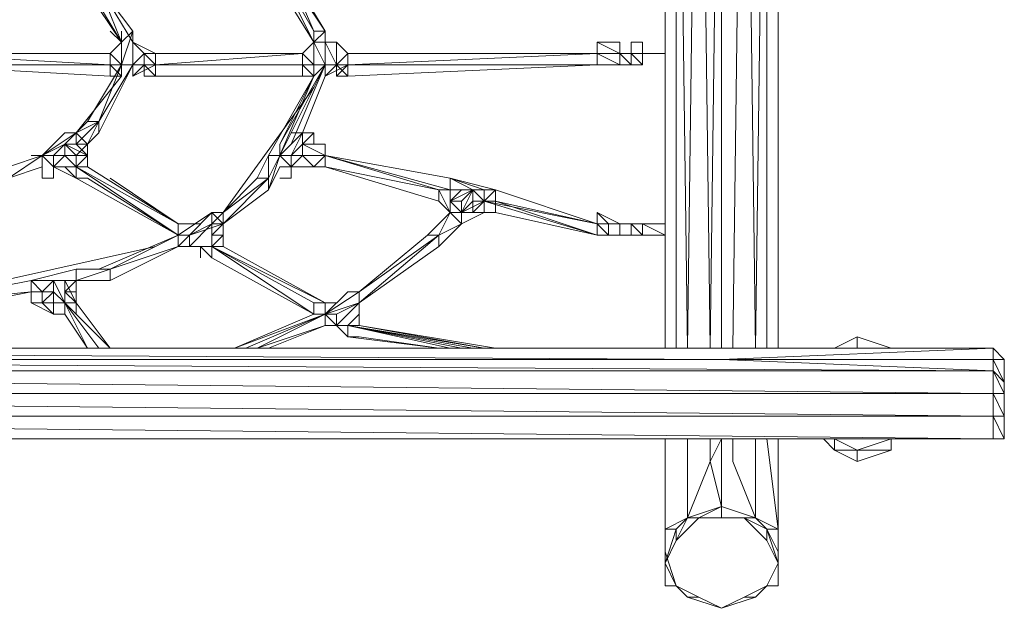
# Model space of a CAD drawing. Units: millimetres. Extents: x 7714 to 14722, y 1101 to 9741.
# Drawn here: x 11421 to 12836, y 2842 to 3688 of the extents above; entities that cross this region are included whole.
import ezdxf

# ---------------------------------------------------------------- set-up
doc = ezdxf.new("R2010")
doc.units = ezdxf.units.MM
for name, color, linetype, lineweight in [('beslag', 254, 'Continuous', 9), ('net', 251, 'Continuous', 15), ('robinia', 32, 'Continuous', 9)]:
    doc.layers.add(name, color=color, linetype=linetype, lineweight=lineweight)

msp = doc.modelspace()

# ---------------------------------------------------------------- linework, layer by layer
at = {"layer": 'beslag', "flags": 128}
for points in [[(12299.5, 3639.4), (12315.8, 3639.4), (12299.5, 3639.4), (12315.8, 3639.4), (12299.5, 3639.4), (12315.8, 3639.4), (12315.8, 3655.7), (12315.8, 3639.4), (12315.8, 3655.7), (12299.5, 3655.7)], [(12299.5, 3655.7), (12299.5, 3639.4), (12315.8, 3639.4), (12315.8, 3655.7)], [(12299.5, 3655.7), (12299.5, 3639.4), (12315.8, 3639.4), (12299.5, 3639.4), (12315.8, 3639.4), (12315.8, 3655.7), (12299.5, 3655.7), (12315.8, 3655.7), (12299.5, 3655.7), (12315.8, 3655.7)], [(12299.5, 3639.4), (12299.5, 3655.7)], [(12299.5, 3655.7), (12299.5, 3639.4), (12299.5, 3655.7), (12299.5, 3639.4), (12299.5, 3655.7)], [(12315.8, 3655.7), (12315.8, 3639.4)], [(12299.5, 3639.4), (12283.3, 3639.4), (12299.5, 3639.4), (12283.3, 3639.4), (12299.5, 3623.2), (12299.5, 3639.4), (12283.3, 3639.4), (12299.5, 3639.4), (12283.3, 3639.4), (12299.5, 3639.4), (12283.3, 3639.4)], [(12299.5, 3639.4), (12283.3, 3639.4), (12299.5, 3639.4), (12283.3, 3639.4)], [(12283.3, 3639.4), (12299.5, 3639.4), (12283.3, 3639.4), (12299.5, 3639.4), (12283.3, 3639.4), (12299.5, 3639.4), (12283.3, 3639.4)], [(12283.3, 3639.4), (12283.3, 3623.2), (12299.5, 3623.2), (12299.5, 3639.4)], [(12283.3, 3639.4), (12299.5, 3639.4), (12283.3, 3639.4)], [(12299.5, 3639.4), (12315.8, 3639.4), (12299.5, 3639.4)], [(12299.5, 3639.4), (12315.8, 3639.4), (12299.5, 3639.4)], [(12315.8, 3639.4), (12315.8, 3623.2), (12299.5, 3623.2), (12299.5, 3639.4), (12299.5, 3623.2), (12299.5, 3639.4), (12299.5, 3623.2), (12299.5, 3639.4), (12315.8, 3623.2), (12315.8, 3639.4), (12315.8, 3623.2), (12315.8, 3639.4), (12315.8, 3623.2), (12315.8, 3639.4), (12299.5, 3639.4), (12315.8, 3639.4), (12299.5, 3639.4), (12315.8, 3639.4), (12348.3, 3639.4), (12315.8, 3639.4), (12348.3, 3639.4), (12315.8, 3639.4), (12348.3, 3639.4), (12315.8, 3639.4), (12315.8, 3623.2)], [(12299.5, 3623.2), (12299.5, 3639.4), (12299.5, 3623.2), (12299.5, 3639.4), (12299.5, 3623.2)], [(12315.8, 3639.4), (12315.8, 3623.2), (12315.8, 3639.4)], [(12283.3, 3623.2), (12299.5, 3623.2), (12283.3, 3623.2), (12299.5, 3623.2), (12283.3, 3623.2), (12299.5, 3623.2), (12283.3, 3623.2)], [(12299.5, 3623.2), (12283.3, 3623.2), (12299.5, 3623.2)], [(12299.5, 3623.2), (12315.8, 3623.2)], [(12299.5, 3623.2), (12315.8, 3623.2), (12299.5, 3623.2)], [(12283.3, 3394.7), (12299.5, 3394.7), (12283.3, 3394.7)], [(12299.5, 3394.7), (12283.3, 3394.7), (12299.5, 3394.7), (12283.3, 3394.7), (12299.5, 3394.7)], [(12299.5, 3394.7), (12283.3, 3394.7), (12299.5, 3394.7), (12283.3, 3394.7), (12299.5, 3394.7), (12283.3, 3394.7), (12299.5, 3394.7), (12283.3, 3394.7)], [(12283.3, 3394.7), (12283.3, 3378.5), (12283.3, 3394.7), (12283.3, 3378.5)], [(12283.3, 3394.7), (12283.3, 3378.5), (12283.3, 3394.7)], [(12283.3, 3394.7), (12283.3, 3378.5)], [(12283.3, 3394.7), (12283.3, 3378.5), (12283.3, 3394.7), (12283.3, 3378.5)], [(12283.3, 3378.5), (12283.3, 3394.7), (12283.3, 3378.5)], [(12315.8, 3394.7), (12299.5, 3394.7)], [(12299.5, 3378.5), (12299.5, 3394.7), (12299.5, 3378.5)], [(12299.5, 3378.5), (12299.5, 3394.7)], [(12315.8, 3394.7), (12299.5, 3394.7)], [(12315.8, 3394.7), (12299.5, 3394.7), (12315.8, 3378.5)], [(12299.5, 3394.7), (12299.5, 3378.5), (12315.8, 3378.5), (12299.5, 3378.5)], [(12299.5, 3394.7), (12299.5, 3378.5)], [(12299.5, 3378.5), (12299.5, 3394.7)], [(12299.5, 3378.5), (12299.5, 3394.7), (12299.5, 3378.5), (12299.5, 3394.7)], [(12315.8, 3394.7), (12315.8, 3378.5)], [(12348.3, 3394.7), (12315.8, 3394.7)], [(12348.3, 3394.7), (12315.8, 3394.7)], [(12283.3, 3378.5), (12299.5, 3378.5)], [(12283.3, 3378.5), (12299.5, 3378.5)], [(12315.8, 3378.5), (12299.5, 3378.5)], [(12299.5, 3378.5), (12315.8, 3378.5), (12299.5, 3378.5)], [(12299.5, 3378.5), (12315.8, 3378.5), (12299.5, 3378.5), (12315.8, 3378.5), (12299.5, 3378.5)], [(12315.8, 3378.5), (12348.3, 3378.5), (12315.8, 3378.5)], [(12315.8, 3378.5), (12348.3, 3378.5)], [(12445.8, 3085.9), (12445.8, 3053.4), (12445.8, 3085.9), (12445.8, 3069.7)]]:
    msp.add_lwpolyline(points, close=True, dxfattribs=at)
for points in [[(12315.8, 3639.4), (12315.8, 3655.7)], [(12315.8, 3639.4), (12299.5, 3639.4)], [(12299.5, 3394.7), (12283.3, 3394.7), (12299.5, 3394.7), (12283.3, 3394.7)], [(12283.3, 3378.5), (12283.3, 3394.7), (12283.3, 3378.5), (12299.5, 3378.5)], [(12315.8, 3394.7), (12299.5, 3394.7)], [(12299.5, 3394.7), (12299.5, 3378.5)], [(12299.5, 3378.5), (12299.5, 3394.7)], [(12315.8, 3378.5), (12315.8, 3394.7)], [(12315.8, 3394.7), (12348.3, 3378.5)], [(12299.5, 3378.5), (12315.8, 3378.5)], [(12429.5, 3085.9), (12429.5, 3053.4), (12429.5, 3085.9), (12413.3, 3053.4), (12413.3, 3085.9), (12413.3, 3069.7), (12413.3, 3085.9), (12413.3, 3053.4)]]:
    msp.add_lwpolyline(points, dxfattribs=at)
at = {"layer": 'net', "flags": 128}
for points in [[(11778.5, 3785.7), (11762.3, 3818.2), (11713.5, 3866.9), (11843.5, 3655.7)], [(11502.3, 3753.2), (11518.5, 3736.9), (11567.3, 3655.7), (11502.3, 3753.2)], [(11811, 3753.2), (11859.8, 3671.9)], [(11811, 3753.2), (11859.8, 3671.9)], [(11811, 3753.2), (11859.8, 3671.9)], [(11534.8, 3736.9), (11518.5, 3736.9), (11567.3, 3655.7), (11534.8, 3736.9), (11583.5, 3671.9), (11534.8, 3736.9), (11583.5, 3655.7)], [(11567.3, 3655.7), (11583.5, 3671.9), (11567.3, 3655.7)], [(11583.5, 3655.7), (11583.5, 3671.9), (11583.5, 3655.7), (11583.5, 3671.9), (11583.5, 3655.7)], [(11843.5, 3655.7), (11859.8, 3655.7), (11859.8, 3671.9), (11843.5, 3655.7)], [(11859.8, 3671.9), (11859.8, 3655.7)], [(11859.8, 3671.9), (11859.8, 3655.7)], [(11859.8, 3655.7), (11859.8, 3671.9), (11859.8, 3655.7), (11859.8, 3671.9), (11859.8, 3655.7)], [(11859.8, 3671.9), (11859.8, 3623.2), (11859.8, 3671.9)], [(11551, 3639.4), (11567.3, 3655.7), (11551, 3639.4), (11567.3, 3655.7), (11551, 3639.4)], [(11567.3, 3655.7), (11551, 3639.4), (11567.3, 3655.7)], [(11551, 3639.4), (11567.3, 3655.7), (11551, 3639.4)], [(11567.3, 3623.2), (11567.3, 3655.7), (11567.3, 3623.2)], [(11616, 3639.4), (11599.8, 3639.4), (11583.5, 3655.7), (11616, 3639.4), (11583.5, 3655.7)], [(11583.5, 3655.7), (11583.5, 3623.2), (11583.5, 3655.7), (11583.5, 3623.2)], [(11827.3, 3639.4), (11843.5, 3655.7), (11827.3, 3639.4), (11843.5, 3655.7), (11827.3, 3639.4)], [(11843.5, 3655.7), (11827.3, 3639.4), (11843.5, 3655.7)], [(11827.3, 3639.4), (11843.5, 3655.7), (11827.3, 3639.4)], [(11859.8, 3655.7), (11843.5, 3655.7)], [(11843.5, 3623.2), (11843.5, 3655.7), (11843.5, 3623.2)], [(11876.1, 3655.7), (11859.8, 3655.7), (11876.1, 3655.7)], [(11859.8, 3655.7), (11859.8, 3623.2), (11859.8, 3655.7), (11859.8, 3623.2)], [(11876.1, 3655.7), (11892.3, 3639.4), (11876.1, 3655.7), (11892.3, 3639.4)], [(12250.7, 3655.7), (12250.7, 3639.4), (12250.7, 3655.7)], [(11551, 3623.2), (11258.5, 3639.4)], [(11551, 3639.4), (11551, 3623.2), (11567.3, 3623.2)], [(11551, 3623.2), (11551, 3639.4)], [(11551, 3623.2), (11551, 3639.4), (11551, 3623.2)], [(11616, 3623.2), (11599.8, 3639.4), (11583.5, 3623.2), (11616, 3623.2)], [(11616, 3623.2), (11616, 3639.4)], [(11827.3, 3639.4), (11827.3, 3623.2), (11843.5, 3623.2)], [(11827.3, 3623.2), (11827.3, 3639.4)], [(11827.3, 3623.2), (11827.3, 3639.4), (11827.3, 3623.2)], [(11892.3, 3623.2), (11892.3, 3639.4), (11876.1, 3623.2), (11892.3, 3623.2)], [(11892.3, 3623.2), (11892.3, 3639.4)], [(12283.3, 3623.2), (12283.3, 3639.4), (12250.7, 3639.4), (12250.7, 3623.2)], [(12283.3, 3639.4), (12250.7, 3639.4), (12283.3, 3623.2), (12283.3, 3639.4), (12250.7, 3639.4)], [(12299.5, 3639.4), (12283.3, 3639.4)], [(12283.3, 3623.2), (12283.3, 3639.4)], [(11518.5, 3541.9), (11534.8, 3541.9), (11567.3, 3623.2)], [(11583.5, 3623.2), (11534.8, 3541.9)], [(11551, 3623.2), (11567.3, 3623.2)], [(11567.3, 3623.2), (11551, 3623.2), (11567.3, 3606.9)], [(11551, 3606.9), (11551, 3623.2)], [(11567.3, 3606.9), (11551, 3623.2)], [(11567.3, 3606.9), (11551, 3623.2)], [(11551, 3606.9), (11551, 3623.2)], [(11551, 3606.9), (11551, 3623.2)], [(11551, 3606.9), (11567.3, 3606.9), (11551, 3623.2)], [(11551, 3623.2), (11551, 3606.9)], [(11567.3, 3623.2), (11583.5, 3623.2), (11567.3, 3623.2)], [(11583.5, 3623.2), (11567.3, 3623.2)], [(11567.3, 3623.2), (11567.3, 3606.9)], [(11583.5, 3623.2), (11616, 3623.2)], [(11616, 3623.2), (11583.5, 3623.2), (11583.5, 3606.9)], [(11583.5, 3606.9), (11583.5, 3623.2)], [(11616, 3623.2), (11599.8, 3623.2), (11616, 3623.2)], [(11599.8, 3623.2), (11599.8, 3606.9)], [(11599.8, 3606.9), (11616, 3606.9), (11599.8, 3623.2)], [(11599.8, 3606.9), (11616, 3606.9), (11599.8, 3623.2), (11599.8, 3606.9)], [(11599.8, 3606.9), (11599.8, 3623.2)], [(11616, 3623.2), (11616, 3606.9)], [(11616, 3623.2), (11827.3, 3623.2)], [(11859.8, 3623.2), (11811, 3525.6)], [(11827.3, 3623.2), (11843.5, 3623.2)], [(11843.5, 3623.2), (11827.3, 3623.2)], [(11827.3, 3606.9), (11827.3, 3623.2)], [(11843.5, 3606.9), (11827.3, 3623.2)], [(11843.5, 3606.9), (11827.3, 3623.2)], [(11827.3, 3606.9), (11827.3, 3623.2)], [(11827.3, 3606.9), (11827.3, 3623.2)], [(11827.3, 3623.2), (11827.3, 3606.9)], [(11859.8, 3623.2), (11843.5, 3623.2)], [(11859.8, 3623.2), (11843.5, 3623.2)], [(11859.8, 3623.2), (11843.5, 3623.2), (11859.8, 3623.2)], [(11843.5, 3606.9), (11843.5, 3623.2)], [(11859.8, 3623.2), (11859.8, 3606.9), (11859.8, 3623.2)], [(11859.8, 3623.2), (11859.8, 3606.9)], [(11859.8, 3623.2), (11876.1, 3623.2)], [(11876.1, 3623.2), (11892.3, 3623.2), (11859.8, 3606.9)], [(11876.1, 3623.2), (11892.3, 3623.2)], [(11892.3, 3623.2), (11876.1, 3623.2), (11876.1, 3606.9)], [(11892.3, 3623.2), (11876.1, 3623.2), (11892.3, 3606.9)], [(11876.1, 3606.9), (11876.1, 3623.2)], [(11892.3, 3623.2), (11892.3, 3606.9)], [(11892.3, 3606.9), (11892.3, 3623.2), (11892.3, 3606.9)], [(11892.3, 3623.2), (11892.3, 3606.9), (11892.3, 3623.2)], [(11892.3, 3623.2), (11892.3, 3606.9)], [(12250.7, 3623.2), (12283.3, 3623.2), (12250.7, 3623.2)], [(12283.3, 3623.2), (12250.7, 3623.2), (12283.3, 3623.2)], [(11616, 3606.9), (11599.8, 3606.9)], [(11827.3, 3525.6), (11859.8, 3606.9)], [(11843.5, 3606.9), (11827.3, 3606.9)], [(11876.1, 3606.9), (11892.3, 3606.9)], [(11518.5, 3541.9), (11502.3, 3525.6), (11518.5, 3541.9)], [(11534.8, 3541.9), (11518.5, 3509.4), (11534.8, 3525.6)], [(11486, 3525.6), (11453.5, 3493.1), (11502.3, 3525.6)], [(11502.3, 3525.6), (11486, 3509.4), (11502.3, 3509.4)], [(11502.3, 3525.6), (11518.5, 3509.4)], [(11502.3, 3509.4), (11518.5, 3509.4), (11502.3, 3525.6), (11502.3, 3509.4)], [(11827.3, 3525.6), (11811, 3493.1), (11827.3, 3509.4)], [(11827.3, 3525.6), (11843.5, 3525.6)], [(11843.5, 3525.6), (11827.3, 3509.4)], [(11843.5, 3525.6), (11843.5, 3509.4), (11843.5, 3525.6)], [(11843.5, 3525.6), (11843.5, 3509.4), (11843.5, 3525.6)], [(11843.5, 3525.6), (11843.5, 3509.4)], [(11502.3, 3509.4), (11518.5, 3493.1)], [(11518.5, 3509.4), (11502.3, 3509.4)], [(11518.5, 3493.1), (11518.5, 3509.4), (11518.5, 3493.1), (11518.5, 3476.9)], [(11518.5, 3509.4), (11518.5, 3493.1), (11518.5, 3509.4), (11518.5, 3493.1)], [(11518.5, 3493.1), (11518.5, 3509.4)], [(11859.8, 3493.1), (11843.5, 3476.9), (11859.8, 3493.1), (11843.5, 3476.9), (11859.8, 3476.9), (11811, 3476.9), (11859.8, 3476.9), (11811, 3476.9), (11859.8, 3476.9), (11843.5, 3476.9), (11859.8, 3476.9), (11811, 3476.9), (11859.8, 3476.9), (11811, 3476.9), (11843.5, 3476.9), (11811, 3476.9), (11859.8, 3476.9), (11859.8, 3493.1), (11859.8, 3509.4), (11843.5, 3509.4), (11859.8, 3509.4), (11843.5, 3509.4), (11859.8, 3509.4), (11843.5, 3509.4), (11859.8, 3509.4), (11827.3, 3509.4)], [(11811, 3493.1), (11827.3, 3493.1), (11827.3, 3509.4)], [(11827.3, 3509.4), (11859.8, 3493.1), (11827.3, 3493.1), (11843.5, 3476.9), (11859.8, 3476.9), (11859.8, 3493.1), (11827.3, 3509.4), (11859.8, 3493.1)], [(11843.5, 3509.4), (11859.8, 3509.4), (11843.5, 3509.4), (11859.8, 3509.4), (11843.5, 3509.4)], [(11453.5, 3476.9), (11404.7, 3460.6), (11453.5, 3493.1), (11404.7, 3476.9), (11453.5, 3493.1), (11404.7, 3460.6)], [(11437.3, 3493.1), (11453.5, 3493.1), (11437.3, 3493.1)], [(11437.3, 3493.1), (11453.5, 3493.1), (11437.3, 3493.1)], [(11437.3, 3493.1), (11453.5, 3493.1), (11437.3, 3493.1)], [(11469.8, 3493.1), (11453.5, 3493.1), (11469.8, 3493.1)], [(11453.5, 3493.1), (11469.8, 3493.1), (11453.5, 3493.1), (11469.8, 3493.1)], [(11469.8, 3493.1), (11469.8, 3476.9)], [(11469.8, 3493.1), (11486, 3493.1)], [(11486, 3493.1), (11502.3, 3476.9), (11486, 3493.1), (11502.3, 3493.1), (11502.3, 3476.9), (11486, 3493.1)], [(11518.5, 3493.1), (11518.5, 3476.9)], [(11518.5, 3493.1), (11518.5, 3476.9)], [(11518.5, 3493.1), (11518.5, 3476.9)], [(11778.5, 3460.6), (11794.8, 3493.1)], [(11778.5, 3460.6), (11794.8, 3493.1)], [(11778.5, 3493.1), (11794.8, 3493.1)], [(11778.5, 3493.1), (11794.8, 3493.1)], [(11811, 3493.1), (11811, 3476.9), (11811, 3493.1), (11811, 3476.9)], [(11843.5, 3476.9), (11827.3, 3493.1), (11811, 3476.9)], [(11827.3, 3493.1), (11859.8, 3493.1), (11827.3, 3493.1)], [(11859.8, 3476.9), (11859.8, 3493.1), (11859.8, 3476.9)], [(11859.8, 3476.9), (11859.8, 3493.1), (11859.8, 3476.9)], [(11859.8, 3476.9), (11859.8, 3493.1), (11859.8, 3476.9)], [(11859.8, 3493.1), (12039.5, 3460.6)], [(12023.2, 3443.5), (11859.8, 3493.1)], [(11453.5, 3476.9), (11404.7, 3460.6)], [(11453.5, 3476.9), (11453.5, 3460.6), (11453.5, 3476.9)], [(11453.5, 3476.9), (11453.5, 3460.6), (11453.5, 3476.9)], [(11469.8, 3460.6), (11469.8, 3476.9)], [(11469.8, 3460.6), (11469.8, 3476.9)], [(11469.8, 3460.6), (11469.8, 3476.9)], [(11469.8, 3476.9), (11502.3, 3476.9)], [(11502.3, 3476.9), (11469.8, 3476.9), (11502.3, 3476.9)], [(11502.3, 3460.6), (11469.8, 3476.9)], [(11502.3, 3476.9), (11648.5, 3378.5), (11518.5, 3460.6), (11648.5, 3378.5)], [(11794.8, 3476.9), (11778.5, 3443.5)], [(11794.8, 3476.9), (11811, 3476.9)], [(11811, 3476.9), (11843.5, 3476.9), (11811, 3476.9)], [(11811, 3460.6), (11811, 3476.9)], [(11811, 3476.9), (11811, 3460.6), (11811, 3476.9)], [(12023.2, 3443.5), (11859.8, 3476.9)], [(11453.5, 3460.6), (11469.8, 3460.6)], [(11453.5, 3460.6), (11469.8, 3460.6), (11453.5, 3460.6)], [(11518.5, 3460.6), (11502.3, 3460.6)], [(11502.3, 3460.6), (11518.5, 3460.6)], [(11713.5, 3411), (11778.5, 3460.6)], [(11811, 3460.6), (11794.8, 3460.6)], [(12039.5, 3443.5), (12039.5, 3460.6), (12039.5, 3443.5), (12039.5, 3460.6), (12039.5, 3443.5), (12039.5, 3460.6)], [(11778.5, 3443.5), (11713.5, 3394.7)], [(12039.5, 3411), (12023.2, 3443.5), (12023.2, 3427.2)], [(12023.2, 3443.5), (12039.5, 3411)], [(12023.2, 3443.5), (12039.5, 3411), (12023.2, 3443.5), (12039.5, 3411), (12023.2, 3443.5)], [(12039.5, 3411), (12023.2, 3443.5)], [(12023.2, 3443.5), (12039.5, 3443.5)], [(12039.5, 3443.5), (12055.7, 3443.5)], [(12088.2, 3427.2), (12072, 3443.5)], [(12088.2, 3443.5), (12104.5, 3443.5)], [(12104.5, 3443.5), (12104.5, 3427.2), (12088.2, 3427.2), (12104.5, 3427.2)], [(12104.5, 3443.5), (12088.2, 3443.5), (12088.2, 3427.2)], [(12088.2, 3443.5), (12088.2, 3427.2)], [(12104.5, 3443.5), (12104.5, 3427.2)], [(12104.5, 3443.5), (12250.7, 3394.7)], [(12023.2, 3427.2), (12039.5, 3411)], [(12039.5, 3411), (12039.5, 3427.2)], [(12039.5, 3427.2), (12039.5, 3411)], [(12055.7, 3427.2), (12055.7, 3411)], [(12072, 3411), (12088.2, 3427.2)], [(12088.2, 3427.2), (12072, 3427.2)], [(12088.2, 3411), (12088.2, 3427.2)], [(12088.2, 3427.2), (12250.7, 3394.7), (12104.5, 3427.2), (12250.7, 3378.5)], [(12104.5, 3427.2), (12250.7, 3394.7)], [(12104.5, 3427.2), (12250.7, 3394.7)], [(11648.5, 3378.5), (11697.3, 3411)], [(11697.3, 3411), (11713.5, 3411)], [(11697.3, 3411), (11713.5, 3411)], [(11697.3, 3394.7), (11713.5, 3394.7), (11697.3, 3411), (11697.3, 3394.7), (11697.3, 3411), (11713.5, 3394.7)], [(11713.5, 3411), (11713.5, 3394.7)], [(11713.5, 3411), (11713.5, 3394.7)], [(12023.2, 3378.5), (12039.5, 3411)], [(12055.7, 3394.7), (12039.5, 3411), (12055.7, 3394.7)], [(12055.7, 3411), (12055.7, 3394.7), (12055.7, 3411), (12055.7, 3394.7), (12055.7, 3411), (12055.7, 3394.7), (12055.7, 3411), (12039.5, 3411), (12055.7, 3411)], [(12088.2, 3411), (12055.7, 3394.7), (12088.2, 3411), (12072, 3411)], [(12072, 3411), (12055.7, 3411)], [(12104.5, 3411), (12088.2, 3411)], [(12267, 3394.7), (12250.7, 3411), (12250.7, 3394.7), (12267, 3394.7)], [(11648.5, 3378.5), (11648.5, 3394.7), (11648.5, 3378.5)], [(11648.5, 3378.5), (11648.5, 3394.7), (11648.5, 3378.5)], [(11648.5, 3378.5), (11648.5, 3394.7), (11648.5, 3378.5)], [(11648.5, 3394.7), (11664.8, 3394.7)], [(11681, 3394.7), (11664.8, 3394.7)], [(11713.5, 3394.7), (11664.8, 3378.5)], [(11697.3, 3394.7), (11713.5, 3394.7)], [(11697.3, 3378.5), (11697.3, 3362.2), (11713.5, 3378.5), (11713.5, 3394.7)], [(11697.3, 3378.5), (11697.3, 3394.7)], [(12023.2, 3378.5), (12055.7, 3394.7), (12023.2, 3362.2), (12055.7, 3394.7)], [(12250.7, 3378.5), (12267, 3378.5), (12250.7, 3394.7)], [(12283.3, 3378.5), (12283.3, 3394.7)], [(12283.3, 3378.5), (12283.3, 3394.7)], [(11551, 3329.7), (11648.5, 3378.5)], [(11648.5, 3362.2), (11648.5, 3378.5)], [(11664.8, 3378.5), (11648.5, 3362.2)], [(11648.5, 3378.5), (11664.8, 3378.5)], [(11648.5, 3378.5), (11664.8, 3378.5)], [(11664.8, 3378.5), (11664.8, 3362.2)], [(11664.8, 3378.5), (11664.8, 3362.2), (11664.8, 3378.5)], [(11664.8, 3378.5), (11664.8, 3362.2), (11664.8, 3378.5)], [(11664.8, 3362.2), (11664.8, 3378.5)], [(11713.5, 3378.5), (11713.5, 3362.2), (11697.3, 3362.2)], [(11697.3, 3362.2), (11713.5, 3362.2), (11713.5, 3378.5)], [(12023.2, 3378.5), (11908.6, 3281)], [(12023.2, 3362.2), (11908.6, 3281), (12023.2, 3378.5)], [(12007, 3378.5), (11908.6, 3297.2), (12007, 3378.5), (11908.6, 3297.2), (12023.2, 3378.5), (11908.6, 3281), (12023.2, 3378.5)], [(11908.6, 3297.2), (12007, 3378.5), (11908.6, 3297.2)], [(12267, 3378.5), (12250.7, 3378.5)], [(12267, 3378.5), (12283.3, 3378.5)], [(12267, 3378.5), (12283.3, 3378.5)], [(12267, 3378.5), (12283.3, 3378.5)], [(12283.3, 3378.5), (12267, 3378.5)], [(11648.5, 3362.2), (11551, 3313.5)], [(11551, 3329.7), (11648.5, 3362.2)], [(11648.5, 3362.2), (11664.8, 3362.2), (11648.5, 3362.2)], [(11648.5, 3362.2), (11664.8, 3362.2)], [(11664.8, 3362.2), (11648.5, 3362.2)], [(11664.8, 3362.2), (11697.3, 3362.2)], [(11664.8, 3362.2), (11697.3, 3362.2), (11664.8, 3362.2)], [(11697.3, 3362.2), (11681, 3362.2), (11664.8, 3362.2), (11681, 3362.2)], [(11681, 3362.2), (11697.3, 3346)], [(11697.3, 3346), (11681, 3362.2), (11697.3, 3346)], [(11697.3, 3346), (11697.3, 3362.2)], [(11843.5, 3281), (11697.3, 3362.2), (11843.5, 3281)], [(11859.8, 3281), (11713.5, 3362.2), (11859.8, 3281)], [(11843.5, 3264.7), (11697.3, 3346)], [(11843.5, 3264.7), (11697.3, 3346)], [(11502.3, 3329.7), (11437.3, 3313.5)], [(11502.3, 3313.5), (11551, 3329.7), (11551, 3313.5)], [(11502.3, 3313.5), (11551, 3329.7)], [(11551, 3329.7), (11502.3, 3313.5)], [(11502.3, 3329.7), (11551, 3329.7), (11534.8, 3329.7)], [(11502.3, 3313.5), (11502.3, 3329.7), (11502.3, 3313.5), (11502.3, 3297.2)], [(11502.3, 3329.7), (11502.3, 3313.5)], [(11274.7, 3281), (11437.3, 3313.5)], [(11437.3, 3313.5), (11274.7, 3281)], [(11437.3, 3313.5), (11437.3, 3297.2), (11453.5, 3297.2), (11437.3, 3297.2), (11453.5, 3297.2)], [(11437.3, 3297.2), (11437.3, 3313.5)], [(11437.3, 3297.2), (11437.3, 3313.5), (11437.3, 3297.2)], [(11486, 3313.5), (11486, 3281), (11469.8, 3313.5)], [(11469.8, 3297.2), (11486, 3281), (11469.8, 3313.5), (11486, 3281), (11469.8, 3281)], [(11502.3, 3313.5), (11551, 3313.5)], [(11502.3, 3313.5), (11502.3, 3297.2)], [(11437.3, 3297.2), (11274.7, 3264.7)], [(11437.3, 3297.2), (11274.7, 3264.7)], [(11437.3, 3297.2), (11274.7, 3264.7)], [(11437.3, 3297.2), (11274.7, 3281)], [(11437.3, 3281), (11437.3, 3297.2)], [(11453.5, 3281), (11437.3, 3281), (11437.3, 3297.2), (11453.5, 3297.2)], [(11437.3, 3281), (11437.3, 3297.2), (11437.3, 3281)], [(11453.5, 3297.2), (11453.5, 3281)], [(11453.5, 3281), (11453.5, 3297.2), (11453.5, 3281)], [(11469.8, 3297.2), (11453.5, 3281)], [(11469.8, 3281), (11486, 3281), (11469.8, 3297.2), (11486, 3281), (11486, 3264.7), (11469.8, 3264.7)], [(11502.3, 3281), (11486, 3297.2), (11502.3, 3281)], [(11502.3, 3297.2), (11486, 3297.2)], [(11502.3, 3281), (11502.3, 3297.2)], [(11502.3, 3281), (11502.3, 3297.2)], [(11502.3, 3281), (11502.3, 3297.2), (11502.3, 3281)], [(11502.3, 3297.2), (11502.3, 3281)], [(11502.3, 3297.2), (11502.3, 3281)], [(11892.3, 3297.2), (11859.8, 3264.7), (11908.6, 3297.2), (11859.8, 3264.7), (11908.6, 3297.2)], [(11892.3, 3297.2), (11859.8, 3264.7)], [(11892.3, 3297.2), (11908.6, 3297.2), (11892.3, 3297.2), (11908.6, 3297.2), (11892.3, 3297.2)], [(11908.6, 3297.2), (11908.6, 3281)], [(11908.6, 3297.2), (11908.6, 3281), (11908.6, 3297.2), (11908.6, 3281)], [(11437.3, 3281), (11469.8, 3281), (11469.8, 3264.7), (11486, 3264.7), (11469.8, 3264.7), (11437.3, 3281), (11469.8, 3264.7), (11437.3, 3281), (11469.8, 3264.7)], [(11437.3, 3281), (11469.8, 3264.7), (11437.3, 3281)], [(11453.5, 3281), (11437.3, 3281)], [(11453.5, 3281), (11437.3, 3281), (11453.5, 3281)], [(11453.5, 3281), (11469.8, 3281)], [(11469.8, 3281), (11453.5, 3281)], [(11469.8, 3281), (11453.5, 3281), (11469.8, 3281), (11453.5, 3281), (11469.8, 3281)], [(11469.8, 3281), (11486, 3281)], [(11486, 3281), (11469.8, 3281), (11486, 3281)], [(11534.8, 3216), (11486, 3281), (11534.8, 3216)], [(11843.5, 3281), (11843.5, 3264.7), (11843.5, 3281), (11843.5, 3264.7)], [(11843.5, 3281), (11859.8, 3281)], [(11876.1, 3281), (11859.8, 3281)], [(11859.8, 3281), (11859.8, 3264.7)], [(11876.1, 3264.7), (11908.6, 3281)], [(11908.6, 3264.7), (11908.6, 3281), (11908.6, 3264.7)], [(11908.6, 3264.7), (11908.6, 3281), (11908.6, 3264.7)], [(11469.8, 3264.7), (11486, 3264.7), (11469.8, 3264.7)], [(11469.8, 3264.7), (11486, 3264.7), (11469.8, 3264.7)], [(11843.5, 3264.7), (11859.8, 3264.7), (11843.5, 3264.7)], [(11843.5, 3264.7), (11859.8, 3264.7)], [(11859.8, 3264.7), (11843.5, 3264.7)], [(11859.8, 3264.7), (11859.8, 3248.5), (11859.8, 3264.7)], [(11876.1, 3248.5), (11876.1, 3264.7), (11859.8, 3264.7), (11876.1, 3264.7)], [(11876.1, 3248.5), (11859.8, 3264.7), (11876.1, 3248.5)], [(11876.1, 3248.5), (11892.3, 3248.5), (11859.8, 3248.5), (11859.8, 3264.7)], [(11859.8, 3248.5), (11876.1, 3248.5), (11859.8, 3264.7)], [(11876.1, 3264.7), (11876.1, 3248.5)], [(11908.6, 3264.7), (11892.3, 3248.5), (11908.6, 3264.7)], [(11892.3, 3248.5), (11908.6, 3264.7), (11892.3, 3248.5)], [(11859.8, 3248.5), (11762.3, 3216)], [(11859.8, 3248.5), (11876.1, 3248.5), (11859.8, 3248.5)], [(11859.8, 3248.5), (11892.3, 3248.5)], [(11876.1, 3248.5), (11892.3, 3248.5)], [(11892.3, 3232.2), (11892.3, 3248.5), (11892.3, 3232.2)], [(11892.3, 3248.5), (11892.3, 3232.2), (11892.3, 3248.5)], [(11892.3, 3248.5), (11892.3, 3232.2)], [(11892.3, 3248.5), (11892.3, 3232.2)], [(11892.3, 3232.2), (11892.3, 3248.5)], [(11908.6, 3232.2), (11892.3, 3232.2), (11908.6, 3232.2)], [(11908.6, 3232.2), (11892.3, 3232.2), (11908.6, 3232.2)], [(12023.2, 3216), (11892.3, 3232.2), (11908.6, 3232.2)]]:
    msp.add_lwpolyline(points, close=True, dxfattribs=at)
for points in [[(11778.5, 3785.7), (11843.5, 3671.9), (11843.5, 3655.7), (11843.5, 3671.9), (11859.8, 3671.9)], [(11778.5, 3785.7), (11843.5, 3671.9), (11794.8, 3785.7)], [(11794.8, 3769.4), (11859.8, 3671.9)], [(11551, 3671.9), (11567.3, 3655.7), (11518.5, 3736.9), (11567.3, 3655.7), (11567.3, 3671.9)], [(11583.5, 3623.2), (11583.5, 3671.9), (11567.3, 3623.2), (11567.3, 3655.7), (11567.3, 3623.2), (11567.3, 3655.7), (11583.5, 3671.9)], [(11859.8, 3655.7), (11859.8, 3671.9)], [(11859.8, 3655.7), (11859.8, 3671.9)], [(11583.5, 3623.2), (11583.5, 3606.9), (11599.8, 3623.2), (11599.8, 3606.9), (11599.8, 3623.2), (11599.8, 3639.4), (11583.5, 3655.7), (11616, 3639.4)], [(11859.8, 3623.2), (11843.5, 3655.7), (11843.5, 3623.2), (11843.5, 3606.9), (11827.3, 3606.9), (11827.3, 3623.2)], [(11892.3, 3623.2), (11859.8, 3606.9), (11876.1, 3623.2), (11892.3, 3623.2), (11892.3, 3606.9), (11876.1, 3623.2), (11876.1, 3655.7), (11859.8, 3655.7)], [(11876.1, 3606.9), (11876.1, 3623.2), (11859.8, 3655.7), (11859.8, 3623.2)], [(11876.1, 3655.7), (11892.3, 3639.4), (11892.3, 3623.2)], [(12283.3, 3655.7), (12250.7, 3655.7), (12283.3, 3639.4)], [(12283.3, 3639.4), (12283.3, 3655.7), (12283.3, 3639.4), (12283.3, 3623.2), (12283.3, 3639.4), (12250.7, 3639.4), (12250.7, 3623.2)], [(11551, 3639.4), (11258.5, 3639.4), (11551, 3623.2), (11258.5, 3623.2), (11258.5, 3639.4), (11551, 3623.2)], [(11567.3, 3623.2), (11551, 3639.4)], [(11827.3, 3623.2), (11616, 3623.2), (11827.3, 3639.4), (11616, 3639.4)], [(11843.5, 3623.2), (11827.3, 3639.4)], [(11892.3, 3606.9), (12250.7, 3623.2), (11892.3, 3623.2), (12250.7, 3639.4), (11892.3, 3623.2), (12250.7, 3623.2), (11892.3, 3623.2), (12250.7, 3639.4), (11892.3, 3639.4)], [(12283.3, 3623.2), (12283.3, 3639.4)], [(11258.5, 3623.2), (11551, 3623.2), (11258.5, 3623.2), (11551, 3606.9)], [(11567.3, 3623.2), (11534.8, 3541.9), (11583.5, 3623.2), (11534.8, 3525.6), (11583.5, 3623.2), (11534.8, 3541.9), (11583.5, 3623.2), (11567.3, 3623.2), (11534.8, 3541.9)], [(11551, 3623.2), (11567.3, 3623.2)], [(11551, 3623.2), (11551, 3606.9), (11567.3, 3606.9), (11567.3, 3623.2), (11583.5, 3623.2)], [(11583.5, 3623.2), (11567.3, 3623.2)], [(11616, 3623.2), (11583.5, 3606.9), (11599.8, 3623.2)], [(11599.8, 3623.2), (11583.5, 3606.9)], [(11616, 3623.2), (11616, 3606.9), (11599.8, 3606.9), (11599.8, 3623.2)], [(11599.8, 3623.2), (11616, 3623.2)], [(11859.8, 3623.2), (11794.8, 3509.4), (11843.5, 3606.9), (11794.8, 3493.1), (11778.5, 3460.6)], [(11778.5, 3460.6), (11794.8, 3493.1), (11843.5, 3606.9), (11859.8, 3623.2)], [(11843.5, 3623.2), (11843.5, 3606.9), (11778.5, 3493.1), (11778.5, 3460.6)], [(11811, 3525.6), (11859.8, 3623.2), (11859.8, 3606.9), (11827.3, 3525.6)], [(11859.8, 3623.2), (11811, 3509.4)], [(11827.3, 3623.2), (11843.5, 3606.9), (11843.5, 3623.2)], [(11827.3, 3623.2), (11843.5, 3606.9)], [(11827.3, 3623.2), (11827.3, 3606.9)], [(11859.8, 3623.2), (11859.8, 3606.9)], [(11892.3, 3623.2), (11859.8, 3606.9), (11876.1, 3623.2)], [(11892.3, 3623.2), (11892.3, 3606.9), (11876.1, 3606.9), (11892.3, 3606.9)], [(11567.3, 3606.9), (11502.3, 3525.6), (11534.8, 3541.9)], [(11599.8, 3606.9), (11616, 3606.9)], [(11827.3, 3606.9), (11616, 3606.9)], [(11843.5, 3590.7), (11713.5, 3411), (11778.5, 3460.6), (11762.3, 3460.6), (11713.5, 3411), (11778.5, 3460.6)], [(11502.3, 3509.4), (11534.8, 3541.9), (11502.3, 3525.6), (11534.8, 3541.9)], [(11502.3, 3525.6), (11534.8, 3541.9)], [(11534.8, 3541.9), (11518.5, 3509.4), (11534.8, 3525.6)], [(11534.8, 3541.9), (11518.5, 3509.4)], [(11469.8, 3476.9), (11486, 3493.1), (11469.8, 3493.1), (11486, 3509.4), (11453.5, 3493.1), (11502.3, 3525.6), (11486, 3509.4), (11486, 3493.1), (11502.3, 3493.1), (11518.5, 3509.4), (11502.3, 3509.4)], [(11502.3, 3525.6), (11486, 3525.6)], [(11827.3, 3525.6), (11811, 3525.6), (11794.8, 3493.1), (11794.8, 3509.4)], [(11827.3, 3525.6), (11794.8, 3493.1)], [(11843.5, 3525.6), (11827.3, 3525.6), (11811, 3525.6)], [(11811, 3476.9), (11827.3, 3493.1), (11811, 3493.1), (11827.3, 3525.6)], [(11827.3, 3525.6), (11843.5, 3525.6), (11827.3, 3509.4), (11843.5, 3509.4), (11827.3, 3509.4)], [(11518.5, 3493.1), (11502.3, 3509.4), (11486, 3509.4), (11502.3, 3493.1), (11518.5, 3493.1), (11486, 3509.4), (11518.5, 3493.1), (11518.5, 3476.9), (11502.3, 3476.9), (11502.3, 3460.6), (11469.8, 3476.9)], [(11518.5, 3493.1), (11518.5, 3509.4)], [(11518.5, 3493.1), (11518.5, 3509.4)], [(11859.8, 3493.1), (11859.8, 3509.4)], [(11437.3, 3493.1), (11453.5, 3493.1), (11453.5, 3476.9), (11453.5, 3460.6), (11469.8, 3460.6), (11453.5, 3460.6), (11469.8, 3460.6), (11453.5, 3460.6)], [(11469.8, 3493.1), (11453.5, 3493.1), (11469.8, 3476.9)], [(11469.8, 3476.9), (11469.8, 3493.1), (11469.8, 3476.9), (11469.8, 3460.6)], [(11469.8, 3476.9), (11469.8, 3493.1)], [(11469.8, 3476.9), (11502.3, 3476.9), (11518.5, 3476.9), (11518.5, 3493.1)], [(11518.5, 3493.1), (11502.3, 3476.9), (11518.5, 3493.1), (11502.3, 3476.9), (11518.5, 3476.9), (11518.5, 3493.1), (11502.3, 3493.1), (11502.3, 3476.9), (11486, 3493.1), (11469.8, 3476.9)], [(11778.5, 3460.6), (11778.5, 3493.1), (11762.3, 3460.6)], [(11794.8, 3493.1), (11778.5, 3443.5)], [(11794.8, 3493.1), (11778.5, 3443.5)], [(11794.8, 3460.6), (11811, 3460.6), (11811, 3476.9), (11811, 3493.1), (11794.8, 3493.1), (11811, 3476.9), (11794.8, 3476.9)], [(11794.8, 3493.1), (11811, 3493.1)], [(11794.8, 3493.1), (11811, 3493.1)], [(11811, 3476.9), (11811, 3493.1)], [(12039.5, 3443.5), (11859.8, 3493.1)], [(12023.2, 3427.2), (11859.8, 3476.9), (12023.2, 3443.5), (11859.8, 3493.1), (12023.2, 3443.5), (11859.8, 3476.9)], [(11502.3, 3476.9), (11469.8, 3476.9)], [(11469.8, 3476.9), (11502.3, 3476.9), (11502.3, 3460.6)], [(11469.8, 3476.9), (11502.3, 3460.6)], [(11469.8, 3476.9), (11502.3, 3460.6), (11486, 3476.9), (11502.3, 3460.6), (11486, 3476.9)], [(11648.5, 3378.5), (11502.3, 3460.6), (11648.5, 3378.5), (11502.3, 3476.9), (11518.5, 3476.9), (11648.5, 3394.7), (11518.5, 3476.9), (11648.5, 3394.7), (11518.5, 3476.9), (11648.5, 3394.7), (11551, 3460.6)], [(11502.3, 3476.9), (11648.5, 3394.7)], [(11811, 3460.6), (11811, 3476.9)], [(11778.5, 3460.6), (11713.5, 3394.7)], [(11778.5, 3443.5), (11778.5, 3460.6)], [(12088.2, 3427.2), (12088.2, 3443.5), (12104.5, 3443.5), (12039.5, 3460.6), (12088.2, 3443.5), (12072, 3443.5), (12055.7, 3443.5), (12039.5, 3443.5)], [(12088.2, 3411), (12104.5, 3411), (12104.5, 3427.2), (12104.5, 3443.5), (12039.5, 3460.6), (12072, 3443.5), (12039.5, 3443.5)], [(12039.5, 3411), (12039.5, 3443.5), (12023.2, 3443.5)], [(12039.5, 3443.5), (12023.2, 3443.5), (12023.2, 3427.2), (12039.5, 3411), (12023.2, 3427.2), (12039.5, 3411), (12023.2, 3427.2)], [(12039.5, 3411), (12039.5, 3443.5)], [(12072, 3427.2), (12072, 3443.5), (12055.7, 3427.2), (12039.5, 3427.2), (12039.5, 3411)], [(12055.7, 3411), (12072, 3443.5), (12055.7, 3427.2), (12072, 3443.5), (12039.5, 3427.2), (12055.7, 3443.5), (12039.5, 3427.2), (12039.5, 3443.5)], [(12072, 3443.5), (12088.2, 3427.2)], [(12088.2, 3443.5), (12088.2, 3427.2)], [(12088.2, 3411), (12055.7, 3394.7), (12055.7, 3411), (12039.5, 3427.2), (12039.5, 3411)], [(12055.7, 3411), (12055.7, 3427.2), (12039.5, 3427.2)], [(12088.2, 3427.2), (12055.7, 3411), (12088.2, 3411)], [(12055.7, 3411), (12088.2, 3427.2)], [(12055.7, 3411), (12088.2, 3427.2)], [(12088.2, 3427.2), (12055.7, 3411)], [(12088.2, 3427.2), (12055.7, 3411)], [(12088.2, 3427.2), (12055.7, 3411)], [(12088.2, 3427.2), (12072, 3427.2), (12072, 3411), (12072, 3427.2), (12055.7, 3411)], [(12250.7, 3394.7), (12104.5, 3427.2)], [(11648.5, 3378.5), (11697.3, 3411), (11664.8, 3378.5), (11697.3, 3411), (11664.8, 3378.5), (11697.3, 3411), (11713.5, 3394.7), (11697.3, 3394.7), (11664.8, 3378.5)], [(11713.5, 3411), (11697.3, 3394.7)], [(11713.5, 3394.7), (11713.5, 3411)], [(11713.5, 3394.7), (11713.5, 3411)], [(12023.2, 3378.5), (12039.5, 3411), (12007, 3378.5), (12023.2, 3394.7)], [(12023.2, 3378.5), (12039.5, 3411), (12055.7, 3394.7)], [(12039.5, 3411), (12055.7, 3411), (12088.2, 3411)], [(12104.5, 3411), (12088.2, 3411)], [(12104.5, 3411), (12250.7, 3378.5)], [(12250.7, 3394.7), (12267, 3378.5), (12267, 3394.7), (12250.7, 3394.7), (12267, 3394.7), (12283.3, 3394.7), (12250.7, 3411), (12283.3, 3394.7), (12250.7, 3411)], [(11681, 3394.7), (11664.8, 3394.7)], [(11664.8, 3378.5), (11713.5, 3394.7), (11697.3, 3394.7), (11713.5, 3394.7)], [(11664.8, 3378.5), (11664.8, 3362.2), (11697.3, 3394.7)], [(12250.7, 3394.7), (12267, 3378.5)], [(12283.3, 3378.5), (12283.3, 3394.7)], [(11551, 3329.7), (11648.5, 3378.5), (11534.8, 3329.7)], [(11697.3, 3362.2), (11697.3, 3346), (11697.3, 3362.2), (11664.8, 3362.2), (11664.8, 3378.5)], [(11713.5, 3378.5), (11697.3, 3378.5), (11697.3, 3362.2)], [(12023.2, 3378.5), (11908.6, 3281)], [(11616, 3362.2), (11323.5, 3297.2)], [(11648.5, 3362.2), (11551, 3329.7)], [(11551, 3313.5), (11648.5, 3362.2)], [(11648.5, 3362.2), (11664.8, 3362.2), (11697.3, 3362.2)], [(11697.3, 3346), (11697.3, 3362.2), (11681, 3362.2), (11697.3, 3346), (11697.3, 3362.2)], [(11697.3, 3346), (11681, 3362.2), (11681, 3346)], [(11697.3, 3362.2), (11859.8, 3281)], [(11843.5, 3281), (11697.3, 3362.2), (11843.5, 3264.7), (11697.3, 3346)], [(11469.8, 3281), (11469.8, 3297.2), (11453.5, 3281), (11437.3, 3281), (11437.3, 3297.2), (11437.3, 3313.5)], [(11469.8, 3297.2), (11469.8, 3313.5), (11502.3, 3313.5), (11437.3, 3313.5)], [(11469.8, 3297.2), (11453.5, 3297.2), (11469.8, 3313.5), (11437.3, 3313.5)], [(11502.3, 3313.5), (11469.8, 3313.5), (11453.5, 3297.2), (11469.8, 3297.2)], [(11486, 3297.2), (11486, 3313.5), (11502.3, 3281), (11486, 3281)], [(11486, 3281), (11486, 3313.5)], [(11486, 3297.2), (11502.3, 3313.5), (11486, 3313.5), (11502.3, 3313.5)], [(11551, 3313.5), (11502.3, 3313.5)], [(11502.3, 3297.2), (11502.3, 3313.5)], [(11502.3, 3297.2), (11502.3, 3313.5)], [(11437.3, 3297.2), (11437.3, 3281)], [(11437.3, 3297.2), (11437.3, 3281)], [(11453.5, 3281), (11437.3, 3281), (11437.3, 3297.2)], [(11502.3, 3297.2), (11502.3, 3281), (11486, 3281), (11502.3, 3281), (11486, 3281), (11502.3, 3281), (11486, 3281)], [(11502.3, 3297.2), (11502.3, 3281)], [(11486, 3264.7), (11469.8, 3264.7), (11453.5, 3281), (11437.3, 3281), (11469.8, 3264.7), (11437.3, 3281)], [(11469.8, 3281), (11486, 3281)], [(11486, 3281), (11469.8, 3281)], [(11469.8, 3281), (11486, 3281)], [(11502.3, 3264.7), (11502.3, 3281), (11486, 3281)], [(11551, 3216), (11502.3, 3281), (11551, 3216), (11486, 3281), (11534.8, 3216), (11486, 3281), (11534.8, 3216), (11486, 3281), (11518.5, 3216), (11486, 3264.7), (11518.5, 3216), (11486, 3264.7), (11486, 3281), (11502.3, 3281)], [(11859.8, 3281), (11843.5, 3281)], [(11892.3, 3248.5), (11859.8, 3248.5), (11859.8, 3264.7), (11843.5, 3264.7), (11843.5, 3281)], [(11892.3, 3248.5), (11859.8, 3248.5), (11859.8, 3264.7), (11843.5, 3264.7), (11843.5, 3281), (11859.8, 3281), (11876.1, 3281)], [(11908.6, 3281), (11859.8, 3264.7)], [(11908.6, 3281), (11876.1, 3248.5), (11892.3, 3232.2)], [(11892.3, 3248.5), (11908.6, 3248.5), (11908.6, 3264.7), (11908.6, 3281), (11876.1, 3264.7)], [(11908.6, 3281), (11908.6, 3264.7), (11892.3, 3248.5), (11908.6, 3264.7), (11908.6, 3248.5)], [(11859.8, 3248.5), (11859.8, 3264.7), (11746, 3216), (11859.8, 3264.7), (11729.8, 3216), (11843.5, 3264.7), (11859.8, 3264.7), (11729.8, 3216)], [(11746, 3216), (11859.8, 3264.7), (11762.3, 3216), (11859.8, 3248.5), (11778.5, 3216)], [(11843.5, 3264.7), (11859.8, 3264.7)], [(11908.6, 3232.2), (11892.3, 3232.2), (11892.3, 3248.5)], [(11892.3, 3232.2), (11892.3, 3248.5)], [(11908.6, 3248.5), (12104.5, 3216), (11908.6, 3248.5), (12088.2, 3216), (11892.3, 3248.5), (12055.7, 3216), (11892.3, 3248.5), (12072, 3216)], [(11892.3, 3232.2), (11892.3, 3248.5), (12039.5, 3216)]]:
    msp.add_lwpolyline(points, dxfattribs=at)
at = {"layer": 'robinia', "flags": 128}
for points in [[(12380.8, 3216), (12397, 4469.2), (12364.5, 4436.7)], [(12397, 4469.2), (12413.3, 3216), (12429.5, 4469.2)], [(12348.3, 4404.1), (12348.3, 3216), (12348.3, 4404.1)], [(12592, 3216), (12624.5, 3232.2), (12592, 3216)], [(12624.5, 3232.2), (12592, 3216), (12624.5, 3232.2)], [(12592, 3216), (12624.5, 3232.2), (12592, 3216)], [(12592, 3216), (12624.5, 3216), (12673.3, 3216), (12624.5, 3232.2)], [(12624.5, 3232.2), (12673.3, 3216), (12624.5, 3232.2)], [(12624.5, 3232.2), (12673.3, 3216), (12624.5, 3216)], [(9632.4, 3216), (12429.5, 3199.7), (12819.6, 3216), (9632.4, 3216)], [(12819.6, 3216), (12429.5, 3199.7), (12819.6, 3199.7), (12429.5, 3199.7), (12819.6, 3199.7)], [(12592, 3216), (12575.8, 3216)], [(12575.8, 3216), (12592, 3216)], [(12819.6, 3216), (12835.8, 3199.7)], [(12819.6, 3216), (12819.6, 3199.7)], [(10038.7, 3199.7), (12413.3, 3199.7)], [(10038.7, 3199.7), (12429.5, 3199.7)], [(12445.8, 3199.7), (12429.5, 3199.7), (12445.8, 3199.7)], [(12445.8, 3199.7), (12819.6, 3199.7)], [(12835.8, 3151), (12835.8, 3167.2), (12819.6, 3183.5)], [(12819.6, 3183.5), (12819.6, 3151)], [(12819.6, 3151), (9632.4, 3151), (12819.6, 3118.4)], [(12819.6, 3151), (12835.8, 3118.4), (12835.8, 3151), (12819.6, 3151)], [(9632.4, 3118.4), (12819.6, 3118.4), (12819.6, 3085.9)], [(12819.6, 3085.9), (12835.8, 3085.9), (12835.8, 3118.4), (12819.6, 3118.4), (12835.8, 3085.9)], [(12819.6, 3118.4), (12819.6, 3085.9)], [(12819.6, 3085.9), (9632.4, 3085.9)], [(12348.3, 3085.9), (12348.3, 2923.4), (12348.3, 3085.9)], [(12348.3, 2955.9), (12348.3, 3085.9), (12348.3, 2955.9)], [(12380.8, 3085.9), (12380.8, 2972.2)], [(12478.3, 3085.9), (12478.3, 2972.2)], [(12510.8, 3085.9), (12510.8, 2955.9), (12510.8, 3085.9), (12510.8, 2923.4)], [(12592, 3069.7), (12575.8, 3085.9), (12592, 3069.7)], [(12592, 3069.7), (12575.8, 3085.9)], [(12592, 3085.9), (12592, 3069.7)], [(12673.3, 3085.9), (12673.3, 3069.7), (12624.5, 3053.4), (12673.3, 3069.7), (12624.5, 3069.7)], [(12673.3, 3069.7), (12673.3, 3085.9), (12673.3, 3069.7)], [(12673.3, 3085.9), (12673.3, 3069.7)], [(12673.3, 3085.9), (12673.3, 3069.7)], [(12592, 3069.7), (12624.5, 3069.7), (12592, 3069.7)], [(12592, 3069.7), (12624.5, 3069.7)], [(12413.3, 3053.4), (12429.5, 2988.4)], [(12429.5, 2988.4), (12429.5, 3053.4)], [(12429.5, 3053.4), (12429.5, 2988.4)], [(12429.5, 2988.4), (12380.8, 2972.2)], [(12364.5, 2939.7), (12397, 2972.2), (12364.5, 2939.7)], [(12380.8, 2972.2), (12397, 2972.2), (12364.5, 2939.7)], [(12494.5, 2939.7), (12462, 2972.2), (12494.5, 2939.7)], [(12510.8, 2955.9), (12510.8, 2923.4), (12494.5, 2955.9), (12478.3, 2972.2)], [(12364.5, 2955.9), (12348.3, 2907.2), (12364.5, 2939.7)], [(12364.5, 2939.7), (12348.3, 2907.2)], [(12494.5, 2939.7), (12510.8, 2907.2), (12494.5, 2939.7)], [(12348.3, 2874.7), (12364.5, 2874.7), (12348.3, 2923.4)], [(12494.5, 2874.7), (12510.8, 2907.2), (12494.5, 2874.7)], [(12494.5, 2874.7), (12510.8, 2907.2)], [(12364.5, 2874.7), (12397, 2858.4), (12364.5, 2874.7)], [(12462, 2858.4), (12494.5, 2874.7), (12462, 2858.4)], [(12494.5, 2874.7), (12478.3, 2858.4)], [(12397, 2858.4), (12429.5, 2842.2)], [(12429.5, 2842.2), (12462, 2858.4), (12478.3, 2858.4), (12429.5, 2842.2), (12462, 2858.4), (12429.5, 2842.2)]]:
    msp.add_lwpolyline(points, close=True, dxfattribs=at)
for points in [[(12429.5, 3216), (12429.5, 4469.2), (12413.3, 3216)], [(12510.8, 3216), (12510.8, 4404.1), (12510.8, 3216), (12510.8, 4371.6), (12510.8, 4404.1), (12494.5, 4436.7), (12462, 4469.2), (12429.5, 4469.2), (12429.5, 3216), (12429.5, 4469.2), (12429.5, 3216), (12429.5, 4469.2)], [(12494.5, 3216), (12494.5, 4436.7), (12478.3, 3216), (12462, 4469.2), (12445.8, 3216)], [(12364.5, 3216), (12364.5, 4436.7), (12348.3, 4404.1), (12348.3, 4371.6), (12348.3, 4225.4), (12348.3, 3883.2), (12348.3, 3216), (12348.3, 3883.2), (12348.3, 4225.4), (12348.3, 4371.6)], [(12673.3, 3216), (12624.5, 3232.2)], [(12835.8, 3151), (12835.8, 3167.2), (12819.6, 3199.7), (12819.6, 3183.5), (12429.5, 3199.7), (10022.4, 3199.7), (12429.5, 3199.7), (10038.7, 3199.7), (12429.5, 3199.7), (10022.4, 3199.7), (12819.6, 3183.5), (9632.4, 3183.5), (10022.4, 3199.7), (9632.4, 3216)], [(12413.3, 3199.7), (12429.5, 3199.7), (12819.6, 3216)], [(9632.4, 3199.7), (9632.4, 3183.5), (12819.6, 3151), (12819.6, 3183.5)], [(12429.5, 3199.7), (12413.3, 3199.7), (10038.7, 3199.7), (12413.3, 3199.7)], [(12835.8, 3167.2), (12835.8, 3199.7), (12819.6, 3199.7)], [(12819.6, 3199.7), (12819.6, 3183.5)], [(12819.6, 3151), (12819.6, 3118.4)], [(12348.3, 2907.2), (12348.3, 2955.9), (12348.3, 3085.9)], [(12510.8, 2955.9), (12494.5, 3085.9)], [(12510.8, 2923.4), (12510.8, 3085.9)], [(12592, 3085.9), (12624.5, 3069.7), (12592, 3069.7), (12624.5, 3053.4), (12624.5, 3069.7), (12673.3, 3069.7)], [(12673.3, 3085.9), (12624.5, 3069.7), (12673.3, 3069.7)], [(12592, 3069.7), (12624.5, 3053.4), (12673.3, 3069.7)], [(12380.8, 2972.2), (12413.3, 3053.4)], [(12478.3, 2972.2), (12445.8, 3053.4)], [(12429.5, 2988.4), (12397, 2972.2), (12429.5, 2972.2), (12462, 2972.2), (12494.5, 2939.7), (12510.8, 2907.2), (12494.5, 2874.7), (12462, 2858.4), (12429.5, 2842.2), (12380.8, 2858.4), (12429.5, 2842.2), (12397, 2858.4), (12380.8, 2858.4), (12364.5, 2874.7), (12397, 2858.4), (12364.5, 2874.7), (12348.3, 2907.2)], [(12380.8, 2972.2), (12429.5, 2988.4)], [(12478.3, 2972.2), (12429.5, 2972.2), (12462, 2972.2), (12429.5, 2972.2), (12397, 2972.2), (12429.5, 2972.2), (12429.5, 2988.4), (12478.3, 2972.2), (12429.5, 2988.4), (12478.3, 2972.2), (12462, 2972.2), (12494.5, 2955.9), (12494.5, 2939.7), (12510.8, 2907.2)], [(12348.3, 2907.2), (12364.5, 2955.9), (12348.3, 2955.9), (12380.8, 2972.2), (12364.5, 2955.9), (12380.8, 2972.2)], [(12348.3, 2955.9), (12348.3, 2923.4), (12348.3, 2907.2), (12364.5, 2874.7), (12348.3, 2907.2), (12364.5, 2874.7), (12348.3, 2907.2)], [(12510.8, 2907.2), (12494.5, 2955.9)], [(12494.5, 2955.9), (12510.8, 2955.9)], [(12510.8, 2874.7), (12510.8, 2923.4), (12510.8, 2907.2), (12510.8, 2874.7), (12494.5, 2874.7)]]:
    msp.add_lwpolyline(points, dxfattribs=at)

doc.saveas('drawing.dxf')
